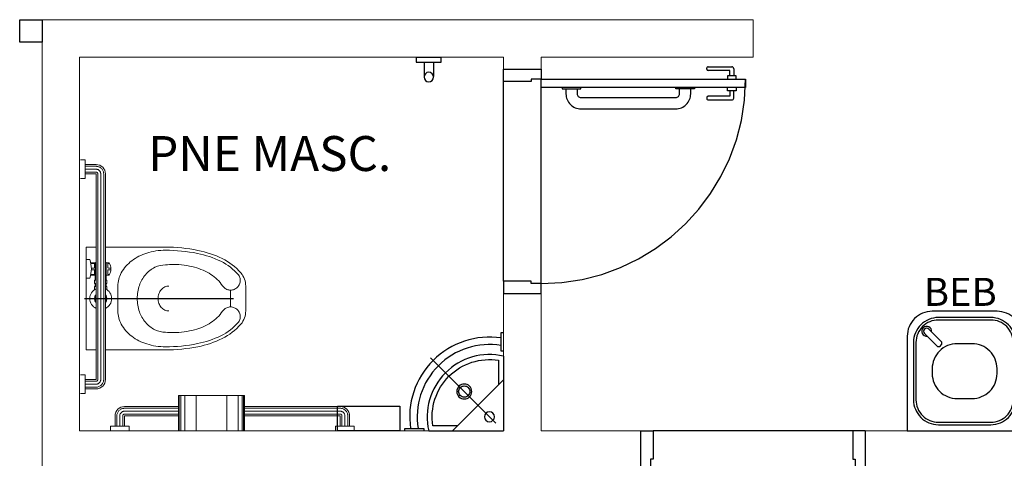
# Model space of a CAD drawing. Units: millimetres. Extents: x 1553 to 2693, y 1377 to 1798.
# Drawn here: x 1768 to 1772, y 1446 to 1448 of the extents above; entities that cross this region are included whole.
import ezdxf
from ezdxf.enums import TextEntityAlignment as Align

# ---------------------------------------------------------------- set-up
doc = ezdxf.new("R2010")
doc.units = ezdxf.units.MM
doc.linetypes.add('0149-11_REF-PE$0$HIDDEN2', pattern=[4.7625, 3.175, -1.5875])
for name, color, linetype in [('BASE ELETRICA', 253, 'Continuous'), ('BASE ELÉTRICA 2', 30, 'Continuous'), ('LAYOUT', 4, 'Continuous')]:
    doc.layers.add(name, color=color, linetype=linetype)
doc.styles.add('0149-11_REF-PE$0$6075', font='romans.shx', dxfattribs={"height": 0.1125})
doc.styles.add('ROMANS', font='romans.shx', dxfattribs={"height": 0.1})

# ---------------------------------------------------------------- blocks, each defined once
blk = doc.blocks.new('BARRA_BACIA')
at = {"layer": 'BASE ELETRICA', "lineweight": 0, "extrusion": (0, 0, -1)}
for p, q in [((181.8956, 48.1293), (181.8956, 48.1106)), ((181.9706, 48.1293), (181.9706, 48.1106)), ((182.7581, 48.1293), (182.7581, 48.1106)), ((182.7581, 48.1293), (182.7581, 48.1106)), ((182.7581, 48.1293), (182.7581, 48.1106)), ((182.7581, 48.1293), (182.7581, 48.1106)), ((182.7581, 48.1293), (182.7581, 48.1106)), ((182.7581, 48.1293), (182.7581, 48.1106)), ((182.7581, 48.1293), (182.7581, 48.1106)), ((182.8331, 48.1293), (182.8331, 48.1106)), ((182.8331, 48.1293), (182.8331, 48.1106)), ((182.8331, 48.1293), (182.8331, 48.1106)), ((182.8331, 48.1293), (182.8331, 48.1106)), ((182.8331, 48.1293), (182.8331, 48.1106)), ((182.8331, 48.1293), (182.8331, 48.1106)), ((182.8331, 48.1293), (182.8331, 48.1106)), ((181.8956, 48.1106), (181.9706, 48.1106)), ((181.9143, 48.1106), (181.9143, 48.0668)), ((181.9143, 48.1106), (181.9143, 48.0668)), ((181.9143, 48.1106), (181.9143, 48.0668)), ((181.9143, 48.1106), (181.9143, 48.0668)), ((181.9143, 48.1106), (181.9143, 48.0668)), ((181.9143, 48.1106), (181.9143, 48.0668)), ((181.9143, 48.1106), (181.9143, 48.0668)), ((181.9518, 48.1106), (181.9518, 48.0668)), ((181.9518, 48.1106), (181.9518, 48.0668)), ((181.9518, 48.1106), (181.9518, 48.0668)), ((181.9518, 48.1106), (181.9518, 48.0668)), ((181.9518, 48.1106), (181.9518, 48.0668)), ((181.9518, 48.1106), (181.9518, 48.0668)), ((181.9518, 48.1106), (181.9518, 48.0668)), ((182.3581, 48.1069), (182.3581, 48.0919)), ((182.4331, 48.1069), (182.3581, 48.1069)), ((182.3706, 48.0883), (182.3706, 48.0698)), ((182.3737, 48.0877), (182.3737, 48.076)), ((182.3925, 48.0857), (182.3925, 48.076)), ((182.3987, 48.0857), (182.3987, 48.076)), ((182.4175, 48.0877), (182.4175, 48.076)), ((182.4206, 48.0883), (182.4206, 48.0698)), ((182.4331, 48.1069), (182.4331, 48.0919)), ((182.7581, 48.1106), (182.8331, 48.1106)), ((182.7581, 48.1106), (182.8331, 48.1106)), ((182.7581, 48.1106), (182.8331, 48.1106)), ((182.7581, 48.1106), (182.8331, 48.1106)), ((182.7581, 48.1106), (182.8331, 48.1106)), ((182.7581, 48.1106), (182.8331, 48.1106)), ((182.7581, 48.1106), (182.8331, 48.1106)), ((182.7768, 48.1106), (182.7768, 48.0668)), ((182.7768, 48.1106), (182.7768, 48.0668)), ((182.7768, 48.1106), (182.7768, 48.0668)), ((182.7768, 48.1106), (182.7768, 48.0668)), ((182.7768, 48.1106), (182.7768, 48.0668)), ((182.7768, 48.1106), (182.7768, 48.0668)), ((182.7768, 48.1106), (182.7768, 48.0668)), ((182.8143, 48.1106), (182.8143, 48.0668)), ((182.8143, 48.1106), (182.8143, 48.0668)), ((182.8143, 48.1106), (182.8143, 48.0668)), ((182.8143, 48.1106), (182.8143, 48.0668)), ((182.8143, 48.1106), (182.8143, 48.0668)), ((182.8143, 48.1106), (182.8143, 48.0668)), ((182.8143, 48.1106), (182.8143, 48.0668)), ((181.9518, 48.0668), (182.7768, 48.0668)), ((182.3129, 48.0729), (182.3249, 48.0729)), ((182.3249, 48.0729), (182.3249, 48.0669)), ((182.3249, 48.0698), (182.3374, 48.0698)), ((182.3374, 48.0729), (182.3374, 48.0669)), ((182.3499, 48.0729), (182.3374, 48.0729)), ((182.3499, 48.0729), (182.3499, 48.0669)), ((182.3499, 48.0698), (182.4206, 48.0698)), ((182.3768, 48.0729), (182.3893, 48.0729)), ((182.4018, 48.0729), (182.4143, 48.0729)), ((181.9518, 48.0293), (182.7768, 48.0293)), ((181.9518, 48.0293), (182.7768, 48.0293)), ((181.9518, 48.0293), (182.7768, 48.0293)), ((181.9518, 48.0293), (182.7768, 48.0293)), ((181.9518, 48.0293), (182.7768, 48.0293)), ((181.9518, 48.0293), (182.7768, 48.0293)), ((181.9518, 48.0293), (182.7768, 48.0293)), ((182.3129, 48.0233), (182.3249, 48.0233)), ((182.3249, 48.0294), (182.3249, 48.0233)), ((182.3249, 48.0265), (182.3374, 48.0265)), ((182.3374, 48.0294), (182.3374, 48.0233)), ((182.3499, 48.0233), (182.3374, 48.0233)), ((182.3499, 48.0294), (182.3499, 48.0233)), ((182.3499, 48.0265), (182.4206, 48.0265)), ((182.3706, 48.0265), (182.3706, 48.014)), ((182.3737, 48.0171), (182.3737, 48.0124)), ((182.3768, 48.0202), (182.3893, 48.0202)), ((182.3925, 48.0171), (182.3925, 48.0078)), ((182.3987, 48.0171), (182.3987, 48.0078)), ((182.4018, 48.0202), (182.4143, 48.0202)), ((182.4175, 48.0171), (182.4175, 48.0124)), ((182.4206, 48.0265), (182.4206, 48.014)), ((182.2431, 47.5275), (182.3106, 47.5275))]:
    blk.add_line(p, q, dxfattribs=at)
at = {"layer": 'BASE ELETRICA', "linetype": 'Continuous', "lineweight": 0, "extrusion": (0, 0, -1)}
for p, q in [((181.9213, 48.1106), (181.9213, 48.0668)), ((181.9331, 48.1106), (181.9331, 48.0668)), ((181.9448, 48.1106), (181.9448, 48.0668)), ((182.7838, 48.1106), (182.7838, 48.0668)), ((182.7956, 48.1106), (182.7956, 48.0668)), ((182.8073, 48.1106), (182.8073, 48.0668)), ((181.9518, 48.0598), (182.7768, 48.0598)), ((181.9518, 48.0481), (182.7768, 48.0481)), ((181.9518, 48.0363), (182.7768, 48.0363))]:
    blk.add_line(p, q, dxfattribs=at)
at = {"layer": 'BASE ELETRICA'}
blk.add_line((182.2766, 48.1138), (182.2766, 47.5157), dxfattribs=at)
at = {"layer": 'BASE ELETRICA', "lineweight": 0}
for points in [[(182.4831, 48.0668), (182.4831, 48.1069), (182.0706, 48.1069), (182.0706, 48.0668)], [(182.291, 48.0669), (182.2893, 48.0698), (182.2643, 48.0698), (182.2627, 48.0669)], [(182.2627, 48.0294), (182.2643, 48.0265), (182.2893, 48.0265), (182.291, 48.0294)]]:
    blk.add_lwpolyline(points, dxfattribs=at)
for points in [[(182.0706, 47.7887, 0.049648), (182.0836, 47.6584, 0.06346), (182.1164, 47.5611, 0.103485), (182.1743, 47.4862, 0.178458), (182.2268, 47.4668), (182.3268, 47.4668, 0.178458), (182.3794, 47.4862, 0.103485), (182.4373, 47.5611, 0.06346), (182.4701, 47.6584, 0.049648), (182.4831, 47.7887), (182.4831, 48.0293)], [(182.0706, 48.0293), (182.0706, 47.7887, 0.049648)], [(182.2268, 47.7746, -0.111064), (182.2305, 47.791, -0.102841), (182.2415, 47.8055, -0.093011), (182.2574, 47.8149, -0.087082), (182.2768, 47.8183, -0.087082), (182.2963, 47.8149, -0.093011), (182.3122, 47.8055, -0.102841), (182.3231, 47.791, -0.111064), (182.3268, 47.7746)]]:
    blk.add_lwpolyline(points, format="xyb", dxfattribs=at)
blk.add_lwpolyline([(182.3713, 47.4957, 0.103485), (182.4261, 47.5666, 0.06346), (182.4579, 47.6608, 0.049648), (182.4706, 47.7887, 0.075858), (182.4591, 47.8638, 0.086069), (182.4285, 47.9235, 0.105985), (182.3796, 47.9657, 0.126201), (182.3268, 47.9793), (182.2268, 47.9793, 0.126201), (182.174, 47.9657, 0.105985), (182.1252, 47.9235, 0.086069), (182.0945, 47.8638, 0.075858), (182.0831, 47.7887, 0.049648), (182.0958, 47.6608, 0.06346), (182.1276, 47.5666, 0.103485), (182.1824, 47.4957, 0.097511), (182.1965, 47.4898, 0.09808), (182.2117, 47.4897, 0.098895), (182.2258, 47.4954, 0.099479), (182.2365, 47.5061, 0.099479), (182.2423, 47.52, 0.098895), (182.2423, 47.5352, 0.09808), (182.2364, 47.5493, 0.097511), (182.2256, 47.5601, -0.102445), (182.1803, 47.6064, -0.077884), (182.1514, 47.6719, -0.065096), (182.1403, 47.7567, -0.024284), (182.1418, 47.7887, -0.115331), (182.1517, 47.8309, -0.103946), (182.1814, 47.8687, -0.091071), (182.2241, 47.8929, -0.083675), (182.2768, 47.9018, -0.083675), (182.3295, 47.8929, -0.091071), (182.3723, 47.8687, -0.103946), (182.402, 47.8309, -0.115331), (182.4118, 47.7887, -0.024284), (182.4134, 47.7567, -0.065096), (182.4023, 47.6719, -0.077884), (182.3734, 47.6064, -0.102445), (182.3281, 47.5601, 0.097511), (182.3172, 47.5493, 0.09808), (182.3114, 47.5352, 0.098895), (182.3113, 47.52, 0.099479), (182.3171, 47.5061, 0.099479), (182.3279, 47.4954, 0.098895), (182.342, 47.4897, 0.09808), (182.3572, 47.4898, 0.097511)], format="xyb", close=True, dxfattribs=at)
for centre, radius, start, end in [((182.2768, 48.0481), 0.0437, 25.3769, 154.6231), ((182.3956, 48.2012), 0.1156, 251.0754, 288.9246), ((182.2768, 48.0481), 0.025, 48.5904, 131.4096), ((182.405, 48.0481), 0.0406, 147.7958, 152.5136), ((182.3768, 48.076), 0.00313, 180, 270), ((182.3893, 48.076), 0.00313, 270, 360), ((182.4018, 48.076), 0.00313, 180, 270), ((182.4143, 48.076), 0.00313, 270, 360), ((182.3862, 48.0481), 0.0406, 27.4869, 32.2048), ((182.2768, 48.0481), 0.0437, 205.3769, 334.6231), ((182.2768, 48.0481), 0.025, 228.5904, 311.4096), ((182.405, 48.0481), 0.0406, 207.4864, 212.2042), ((182.3956, 48.0608), 0.0531, 241.9275, 298.0725), ((182.3768, 48.0171), 0.00313, 90, 180), ((182.3893, 48.0171), 0.00313, 360, 90), ((182.4018, 48.0171), 0.00313, 90, 180), ((182.4143, 48.0171), 0.00313, 360, 90), ((182.3862, 48.0481), 0.0406, 327.7952, 332.5131)]:
    blk.add_arc(centre, radius, start, end, dxfattribs=at)
at = {"layer": 'BASE ELETRICA', "lineweight": 0, "extrusion": (0, 0, -1)}
for centre, major_axis, start_param, end_param in [((181.9518, 48.0668), (-0.0265, 0.0265), 3.926991, 5.497787), ((182.7768, 48.0668), (0.0265, 0.0265), 0.785398, 2.356194)]:
    blk.add_ellipse(centre, major_axis=major_axis, ratio=1, start_param=start_param, end_param=end_param, dxfattribs=at)
at = {"layer": 'BASE ELETRICA', "linetype": 'Continuous', "lineweight": 0}
for points, knots in [([(181.9213, 48.0668), (181.9213, 48.0649), (181.9217, 48.0611), (181.9233, 48.0555), (181.926, 48.0503), (181.9296, 48.0457), (181.9339, 48.0419), (181.939, 48.039), (181.9438, 48.0373), (181.9481, 48.0365), (181.9506, 48.0363), (181.9518, 48.0363)], [1.570796, 1.570796, 1.570796, 1.570796, 1.760446, 1.950096, 2.139745, 2.329395, 2.519045, 2.708694, 2.898344, 3.019968, 3.141593, 3.141593, 3.141593, 3.141593]), ([(181.9331, 48.0668), (181.9331, 48.0655), (181.9334, 48.0628), (181.9347, 48.059), (181.9367, 48.0555), (181.9395, 48.0526), (181.9428, 48.0503), (181.9461, 48.0489), (181.9492, 48.0482), (181.9509, 48.0481), (181.9518, 48.0481)], [1.570796, 1.570796, 1.570796, 1.570796, 1.784975, 1.999154, 2.213333, 2.427512, 2.641691, 2.85587, 2.998731, 3.141593, 3.141593, 3.141593, 3.141593]), ([(181.9448, 48.0668), (181.9448, 48.0665), (181.9449, 48.066), (181.945, 48.0651), (181.9452, 48.0645), (181.9456, 48.0637), (181.9459, 48.0631), (181.9464, 48.0624), (181.9468, 48.0619), (181.9474, 48.0614), (181.948, 48.061), (181.9487, 48.0606), (181.9493, 48.0603), (181.9501, 48.0601), (181.9509, 48.0599), (181.9515, 48.0598), (181.9518, 48.0598)], [1.570796, 1.570796, 1.570796, 1.570796, 1.722304, 1.79197, 1.94294, 2.007313, 2.158323, 2.221135, 2.372115, 2.435276, 2.586247, 2.64936, 2.800355, 2.864333, 3.002963, 3.141593, 3.141593, 3.141593, 3.141593]), ([(182.7768, 48.0363), (182.7788, 48.0363), (182.7826, 48.0367), (182.7882, 48.0383), (182.7934, 48.041), (182.7979, 48.0446), (182.8018, 48.049), (182.8047, 48.054), (182.8064, 48.0588), (182.8072, 48.0631), (182.8073, 48.0656), (182.8073, 48.0668)], [3.141593, 3.141593, 3.141593, 3.141593, 3.331242, 3.520892, 3.710542, 3.900191, 4.089841, 4.279491, 4.46914, 4.590765, 4.712389, 4.712389, 4.712389, 4.712389]), ([(182.7768, 48.0481), (182.7779, 48.0481), (182.7792, 48.0482), (182.7816, 48.0487), (182.7839, 48.0494), (182.786, 48.0504), (182.788, 48.0517), (182.7898, 48.0532), (182.7914, 48.055), (182.7928, 48.0569), (182.794, 48.059), (182.7948, 48.0612), (182.7952, 48.0632), (182.7955, 48.0647), (182.7956, 48.0661), (182.7956, 48.0668)], [3.141593, 3.141593, 3.141593, 3.141593, 3.313236, 3.35459, 3.526219, 3.697847, 3.728037, 3.899657, 4.071276, 4.113933, 4.285577, 4.457222, 4.486631, 4.59951, 4.712389, 4.712389, 4.712389, 4.712389]), ([(182.7768, 48.0598), (182.7771, 48.0598), (182.7775, 48.0599), (182.778, 48.0599), (182.7786, 48.0601), (182.7791, 48.0602), (182.7798, 48.0605), (182.7802, 48.0607), (182.7807, 48.061), (182.7811, 48.0613), (182.7817, 48.0617), (182.7822, 48.0623), (182.7826, 48.0628), (182.7829, 48.0633), (182.7832, 48.0639), (182.7835, 48.0647), (182.7836, 48.0652), (182.7837, 48.0656), (182.7838, 48.0661), (182.7838, 48.0666), (182.7838, 48.0668)], [3.141593, 3.141593, 3.141593, 3.141593, 3.25485, 3.319089, 3.362794, 3.505557, 3.543328, 3.683517, 3.717998, 3.758433, 3.901001, 4.043569, 4.10455, 4.145012, 4.288527, 4.425976, 4.469635, 4.511139, 4.611764, 4.712389, 4.712389, 4.712389, 4.712389])]:
    blk.add_open_spline(points, degree=3, knots=knots, dxfattribs=at)
blk = doc.blocks.new('barra vert.')
at = {"layer": 'BASE ELETRICA'}
for p, q in [((-1.8313, 6.9731), (-1.8313, 7.031)), ((-1.7934, 6.9731), (-1.7934, 7.031)), ((-1.8623, 6.9531), (-1.8623, 6.9731)), ((-1.8623, 6.9731), (-1.7623, 6.9731)), ((-1.7623, 6.9731), (-1.7623, 6.9531))]:
    blk.add_line(p, q, dxfattribs=at)
blk.add_lwpolyline([(-1.8623, 6.9531), (-1.7623, 6.9531)], dxfattribs=at)
blk.add_circle((-1.8123, 7.0331), 0.019, dxfattribs=at)
blk = doc.blocks.new('BARRA 1')
at = {"layer": 'BASE ELETRICA', "lineweight": 0, "extrusion": (0, 0, -1)}
for p, q in [((181.7456, 47.9793), (181.7643, 47.9793)), ((181.7456, 47.9793), (181.7643, 47.9793)), ((181.7456, 47.9793), (181.7643, 47.9793)), ((181.7456, 47.9793), (181.7643, 47.9793)), ((181.7456, 47.9793), (181.7643, 47.9793)), ((181.7456, 47.9793), (181.7643, 47.9793)), ((181.7456, 47.9793), (181.7643, 47.9793)), ((181.7643, 47.9793), (181.7643, 47.9043)), ((181.7643, 47.9793), (181.7643, 47.9043)), ((181.7643, 47.9793), (181.7643, 47.9043)), ((181.7643, 47.9793), (181.7643, 47.9043)), ((181.7643, 47.9793), (181.7643, 47.9043)), ((181.7643, 47.9793), (181.7643, 47.9043)), ((181.7643, 47.9793), (181.7643, 47.9043)), ((181.7643, 47.9606), (181.806, 47.9606)), ((181.7643, 47.9606), (181.806, 47.9606)), ((181.7643, 47.9606), (181.806, 47.9606)), ((181.7643, 47.9606), (181.806, 47.9606)), ((181.7643, 47.9606), (181.806, 47.9606)), ((181.7643, 47.9606), (181.806, 47.9606)), ((181.7643, 47.9606), (181.806, 47.9606)), ((181.7643, 47.9231), (181.806, 47.9231)), ((181.7643, 47.9231), (181.806, 47.9231)), ((181.7643, 47.9231), (181.806, 47.9231)), ((181.7643, 47.9231), (181.806, 47.9231)), ((181.7643, 47.9231), (181.806, 47.9231)), ((181.7643, 47.9231), (181.806, 47.9231)), ((181.7643, 47.9231), (181.806, 47.9231)), ((181.806, 47.9231), (181.806, 47.7068)), ((181.8435, 47.9231), (181.8435, 47.7068)), ((181.8435, 47.9231), (181.8435, 47.7068)), ((181.8435, 47.9231), (181.8435, 47.7068)), ((181.8435, 47.9231), (181.8435, 47.7068)), ((181.8435, 47.9231), (181.8435, 47.7068)), ((181.8435, 47.9231), (181.8435, 47.7068)), ((181.8435, 47.9231), (181.8435, 47.7068)), ((181.7456, 47.9043), (181.7643, 47.9043)), ((181.7456, 47.9043), (181.7643, 47.9043)), ((181.7456, 47.9043), (181.7643, 47.9043)), ((181.7456, 47.9043), (181.7643, 47.9043)), ((181.7456, 47.9043), (181.7643, 47.9043)), ((181.7456, 47.9043), (181.7643, 47.9043)), ((181.7456, 47.9043), (181.7643, 47.9043)), ((181.806, 47.4418), (181.806, 47.0581)), ((181.806, 47.4418), (181.806, 47.0581)), ((181.806, 47.4418), (181.806, 47.0581)), ((181.806, 47.4418), (181.806, 47.0581)), ((181.806, 47.4418), (181.806, 47.0581)), ((181.806, 47.4418), (181.806, 47.0581)), ((181.8435, 47.4418), (181.8435, 47.0581)), ((181.8435, 47.4418), (181.8435, 47.0581)), ((181.8435, 47.4418), (181.8435, 47.0581)), ((181.8435, 47.4418), (181.8435, 47.0581)), ((181.8435, 47.4418), (181.8435, 47.0581)), ((181.8435, 47.4418), (181.8435, 47.0581)), ((181.8435, 47.4418), (181.8435, 47.0581)), ((181.7456, 47.0768), (181.7643, 47.0768)), ((181.7456, 47.0768), (181.7643, 47.0768)), ((181.7456, 47.0768), (181.7643, 47.0768)), ((181.7456, 47.0768), (181.7643, 47.0768)), ((181.7456, 47.0768), (181.7643, 47.0768)), ((181.7456, 47.0768), (181.7643, 47.0768)), ((181.7456, 47.0768), (181.7643, 47.0768)), ((181.7643, 47.0768), (181.7643, 47.0018)), ((181.7643, 47.0768), (181.7643, 47.0018)), ((181.7643, 47.0768), (181.7643, 47.0018)), ((181.7643, 47.0768), (181.7643, 47.0018)), ((181.7643, 47.0768), (181.7643, 47.0018)), ((181.7643, 47.0768), (181.7643, 47.0018)), ((181.7643, 47.0768), (181.7643, 47.0018)), ((181.7643, 47.0581), (181.806, 47.0581)), ((181.7643, 47.0581), (181.806, 47.0581)), ((181.7643, 47.0581), (181.806, 47.0581)), ((181.7643, 47.0581), (181.806, 47.0581)), ((181.7643, 47.0581), (181.806, 47.0581)), ((181.7643, 47.0581), (181.806, 47.0581)), ((181.7643, 47.0581), (181.806, 47.0581)), ((181.7643, 47.0206), (181.806, 47.0206)), ((181.7643, 47.0206), (181.806, 47.0206)), ((181.7643, 47.0206), (181.806, 47.0206)), ((181.7643, 47.0206), (181.806, 47.0206)), ((181.7643, 47.0206), (181.806, 47.0206)), ((181.7643, 47.0206), (181.806, 47.0206)), ((181.7643, 47.0206), (181.806, 47.0206)), ((181.7456, 47.0018), (181.7643, 47.0018)), ((181.7456, 47.0018), (181.7643, 47.0018)), ((181.7456, 47.0018), (181.7643, 47.0018)), ((181.7456, 47.0018), (181.7643, 47.0018)), ((181.7456, 47.0018), (181.7643, 47.0018)), ((181.7456, 47.0018), (181.7643, 47.0018)), ((181.7456, 47.0018), (181.7643, 47.0018))]:
    blk.add_line(p, q, dxfattribs=at)
at = {"layer": 'BASE ELETRICA', "linetype": 'Continuous', "lineweight": 0, "extrusion": (0, 0, -1)}
for p, q in [((181.7643, 47.9536), (181.806, 47.9536)), ((181.7643, 47.9418), (181.806, 47.9418)), ((181.7643, 47.9301), (181.806, 47.9301)), ((181.813, 47.9231), (181.813, 47.7068)), ((181.8247, 47.9231), (181.8247, 47.7068)), ((181.8365, 47.9231), (181.8365, 47.7068)), ((181.813, 47.4418), (181.813, 47.0581)), ((181.8247, 47.4418), (181.8247, 47.0581)), ((181.8365, 47.4418), (181.8365, 47.0581)), ((181.7643, 47.0511), (181.806, 47.0511)), ((181.7643, 47.0393), (181.806, 47.0393)), ((181.7643, 47.0276), (181.806, 47.0276))]:
    blk.add_line(p, q, dxfattribs=at)
at = {"layer": 'BASE ELETRICA', "lineweight": 0}
for p, q in [((181.7456, 47.7068), (181.8884, 47.7068)), ((181.8884, 47.7068), (181.8884, 47.4418)), ((181.7456, 47.4418), (181.8884, 47.4418))]:
    blk.add_line(p, q, dxfattribs=at)
at = {"layer": 'BASE ELETRICA', "linetype": 'Continuous', "lineweight": 0}
for p, q in [((181.7456, 47.7032), (181.8884, 47.7032)), ((181.7456, 47.697), (181.8884, 47.697)), ((181.7456, 47.681), (181.8884, 47.681)), ((181.7456, 47.6355), (181.8884, 47.6355)), ((181.7456, 47.5132), (181.8884, 47.5132)), ((181.7456, 47.4677), (181.8884, 47.4677)), ((181.7456, 47.4517), (181.8884, 47.4517)), ((181.7456, 47.4455), (181.8884, 47.4455))]:
    blk.add_line(p, q, dxfattribs=at)
at = {"layer": 'BASE ELETRICA', "lineweight": 0}
for centre, major_axis in [((181.806, 47.9231), (0.0265, -0.0265)), ((181.806, 47.0581), (-0.0265, -0.0265))]:
    blk.add_ellipse(centre, major_axis=major_axis, ratio=1, start_param=0.785398, end_param=2.356194, dxfattribs=at)
at = {"layer": 'BASE ELETRICA', "linetype": 'Continuous', "lineweight": 0}
for points, knots in [([(181.806, 47.9536), (181.8079, 47.9536), (181.8118, 47.9532), (181.8174, 47.9516), (181.8225, 47.9489), (181.8271, 47.9454), (181.8309, 47.941), (181.8339, 47.936), (181.8355, 47.9311), (181.8363, 47.9268), (181.8365, 47.9243), (181.8365, 47.9231)], [1.570796, 1.570796, 1.570796, 1.570796, 1.760446, 1.950096, 2.139745, 2.329395, 2.519045, 2.708694, 2.898344, 3.019968, 3.141593, 3.141593, 3.141593, 3.141593]), ([(181.806, 47.9418), (181.8073, 47.9418), (181.81, 47.9416), (181.8138, 47.9403), (181.8173, 47.9382), (181.8203, 47.9355), (181.8226, 47.9322), (181.824, 47.9288), (181.8246, 47.9258), (181.8247, 47.924), (181.8247, 47.9231)], [1.570796, 1.570796, 1.570796, 1.570796, 1.784975, 1.999154, 2.213333, 2.427512, 2.641691, 2.85587, 2.998731, 3.141593, 3.141593, 3.141593, 3.141593]), ([(181.806, 47.9301), (181.8063, 47.9301), (181.8069, 47.9301), (181.8077, 47.9299), (181.8084, 47.9297), (181.8091, 47.9294), (181.8097, 47.929), (181.8104, 47.9286), (181.8109, 47.9281), (181.8115, 47.9275), (181.8118, 47.927), (181.8123, 47.9262), (181.8125, 47.9256), (181.8128, 47.9248), (181.813, 47.9241), (181.813, 47.9234), (181.813, 47.9231)], [1.570796, 1.570796, 1.570796, 1.570796, 1.722304, 1.79197, 1.94294, 2.007313, 2.158323, 2.221135, 2.372115, 2.435276, 2.586247, 2.64936, 2.800355, 2.864333, 3.002963, 3.141593, 3.141593, 3.141593, 3.141593]), ([(181.8365, 47.0581), (181.8365, 47.0562), (181.8361, 47.0523), (181.8345, 47.0467), (181.8318, 47.0416), (181.8283, 47.037), (181.8239, 47.0332), (181.8189, 47.0302), (181.814, 47.0285), (181.8097, 47.0277), (181.8072, 47.0276), (181.806, 47.0276)], [3.141593, 3.141593, 3.141593, 3.141593, 3.331242, 3.520892, 3.710542, 3.900191, 4.089841, 4.279491, 4.46914, 4.590765, 4.712389, 4.712389, 4.712389, 4.712389]), ([(181.8247, 47.0581), (181.8247, 47.057), (181.8246, 47.0557), (181.8242, 47.0533), (181.8235, 47.051), (181.8224, 47.0489), (181.8211, 47.047), (181.8197, 47.0451), (181.8179, 47.0435), (181.8159, 47.0421), (181.8138, 47.0409), (181.8116, 47.0402), (181.8097, 47.0397), (181.8081, 47.0394), (181.8067, 47.0393), (181.806, 47.0393)], [3.141593, 3.141593, 3.141593, 3.141593, 3.313236, 3.35459, 3.526219, 3.697847, 3.728037, 3.899657, 4.071276, 4.113933, 4.285577, 4.457222, 4.486631, 4.59951, 4.712389, 4.712389, 4.712389, 4.712389]), ([(181.813, 47.0581), (181.813, 47.0578), (181.813, 47.0574), (181.8129, 47.0569), (181.8128, 47.0563), (181.8126, 47.0558), (181.8124, 47.0551), (181.8121, 47.0547), (181.8119, 47.0543), (181.8116, 47.0538), (181.8111, 47.0533), (181.8105, 47.0527), (181.81, 47.0524), (181.8096, 47.0521), (181.8089, 47.0517), (181.8082, 47.0514), (181.8077, 47.0513), (181.8073, 47.0512), (181.8067, 47.0511), (181.8062, 47.0511), (181.806, 47.0511)], [3.141593, 3.141593, 3.141593, 3.141593, 3.25485, 3.319089, 3.362794, 3.505557, 3.543328, 3.683517, 3.717998, 3.758433, 3.901001, 4.043569, 4.10455, 4.145012, 4.288527, 4.425976, 4.469635, 4.511139, 4.611764, 4.712389, 4.712389, 4.712389, 4.712389])]:
    blk.add_open_spline(points, degree=3, knots=knots, dxfattribs=at)
blk = doc.blocks.new('LAV. PNE')
at = {"layer": 'BASE ELETRICA'}
for p, q in [((181.479, 46.1726), (181.479, 45.8726)), ((181.5102, 45.9037), (181.7728, 46.1663)), ((181.479, 46.0778), (181.6839, 45.8726)), ((181.779, 45.8726), (181.479, 45.8726))]:
    blk.add_line(p, q, dxfattribs=at)
at = {"layer": 'BASE ELETRICA', "extrusion": (0, 0, -1)}
for points in [[(-181.479, 46.268), (-181.4884, 46.268), (-181.4884, 46.193), (-181.479, 46.193)], [(-181.7993, 45.8728), (-181.7993, 45.8822), (-181.8743, 45.8822), (-181.8743, 45.8728)]]:
    blk.add_lwpolyline(points, dxfattribs=at)
at = {"layer": 'BASE ELETRICA'}
blk.add_lwpolyline([(181.499, 46.0578), (181.499, 46.1562, -0.511579), (181.7626, 45.8926), (181.664, 45.8926)], format="xyb", dxfattribs=at)
for points in [[(181.6372, 46.0004, 1), (181.6372, 46.0604, 1)], [(181.6372, 46.0079, -0.414214), (181.6147, 46.0304, -0.414214), (181.6372, 46.0529, -0.414214), (181.6597, 46.0304, -0.414214)], [(181.5359, 45.9093, 1), (181.5359, 45.9493, 1)]]:
    blk.add_lwpolyline(points, format="xyb", close=True, dxfattribs=at)
for radius, start, end in [(0.3198, 351.5263, 98.5079), (0.2898, 350.6417, 99.3962), (0.2498, 346.8838, 103.1162)]:
    blk.add_arc((181.5357, 45.9293), radius, start, end, dxfattribs=at)
blk = doc.blocks.new('0149-11_REF-PE$0$bebedouro IBBL BDF')
at = {"layer": 'BASE ELETRICA'}
for points in [[(-0.36, -0.48), (-0.1, -0.48, 0.414214), (0, -0.38), (0, 0), (-0.46, 0), (-0.46, -0.38, 0.414214)], [(-0.335, -0.455), (-0.125, -0.455, 0.414214), (-0.025, -0.355), (-0.025, -0.125, 0.414214), (-0.125, -0.025), (-0.335, -0.025, 0.414214), (-0.435, -0.125), (-0.435, -0.355, 0.414214)], [(-0.335, -0.445), (-0.125, -0.445, 0.414214), (-0.035, -0.355), (-0.035, -0.125, 0.414214), (-0.125, -0.035), (-0.335, -0.035, 0.414214), (-0.425, -0.125), (-0.425, -0.355, 0.414214)], [(-0.26, -0.35), (-0.2, -0.35, 0.414214), (-0.1, -0.25), (-0.1, -0.23, 0.414214), (-0.2, -0.13), (-0.26, -0.13, 0.414214), (-0.36, -0.23), (-0.36, -0.25, 0.414214)], [(-0.0691, -0.391), (-0.1186, -0.3415, 0.414214), (-0.1328, -0.3415), (-0.1363, -0.345, 0.414214), (-0.1363, -0.3592), (-0.0868, -0.4087, 1)]]:
    blk.add_lwpolyline(points, format="xyb", close=True, dxfattribs=at)
blk.add_arc((-0.078, -0.3998), 0.02, 173.6822, 96.3178, dxfattribs=at)
at = {"layer": 'BASE ELETRICA', "style": '0149-11_REF-PE$0$6075'}
blk.add_text('BEB', height=0.1125, rotation=180, dxfattribs=at).set_placement((-0.0667, -0.558), align=Align.MIDDLE_LEFT)
blk = doc.blocks.new('0149-11_REF-PE$0$porta 80')
at = {"layer": 'BASE ELETRICA'}
for p, q in [((-0.0005, 0.8204), (-0.0005, 0.9104)), ((0.0395, 0.9204), (0.0095, 0.9204)), ((0.071, 0.9204), (0.101, 0.9204)), ((0.111, 0.8204), (0.111, 0.9104)), ((0.0095, 0.8204), (0.0095, 0.8904)), ((0.0395, 0.9004), (0.0195, 0.9004)), ((0.071, 0.9004), (0.091, 0.9004)), ((0.101, 0.8204), (0.101, 0.8904)), ((0.0095, 0.8204), (-0.0005, 0.8204)), ((0.101, 0.8204), (0.111, 0.8204))]:
    blk.add_line(p, q, dxfattribs=at)
for centre, start, end in [((0.0095, 0.9104), 90, 180), ((0.101, 0.9104), 0, 90), ((0.0195, 0.8904), 90, 180), ((0.091, 0.8904), 0, 90)]:
    blk.add_arc(centre, 0.01, start, end, dxfattribs=at)
blk.add_ellipse((0.0241, 0.1352), major_axis=(-0.5807, 0.6034), ratio=0.997899, start_param=3.964901, end_param=5.459877, dxfattribs=at)
at = {"layer": 'BASE ELÉTRICA 2'}
for p, q in [((0.0395, 0.9704), (0.071, 0.9704)), ((0.0395, 0.15), (0.0395, 0.9704)), ((0.071, 0.9704), (0.071, 0.15)), ((0.0395, 0.15), (0, 0.15)), ((0, 0), (0, 0.15)), ((0.071, 0.15), (0.0395, 0.15)), ((0.0395, 0.1129), (0.0395, 0.15)), ((0.8605, 0.15), (0.9, 0.15)), ((0.8605, 0.1129), (0.8605, 0.15)), ((0.9, 0), (0.9, 0.15)), ((0.05, 0.1129), (0.0395, 0.1129)), ((0.05, 0), (0.05, 0.1129)), ((0.85, 0), (0.85, 0.1129)), ((0.85, 0.1129), (0.8605, 0.1129)), ((0, 0), (0.05, 0)), ((0.9, 0), (0.85, 0))]:
    blk.add_line(p, q, dxfattribs=at)
blk = doc.blocks.new('0149-11_REF-PE$0$PM80-15 Deficiente PLAN')
at = {"layer": 'BASE ELETRICA'}
for p, q in [((-0.0095, 0.82), (-0.0095, 0.915)), ((-0.002, 0.9225), (0.0272, 0.9225)), ((0.0272, 0.9075), (0.0055, 0.9075)), ((0.0055, 0.9075), (0.0055, 0.82)), ((0.0005, 0.815), (-0.0045, 0.815))]:
    blk.add_line(p, q, dxfattribs=at)
for points in [[(0.04, 0.9325), (0.0272, 0.9325), (0.0272, 0.8975), (0.04, 0.8975)], [(0.074, 0.9325), (0.0868, 0.9325), (0.0868, 0.8975), (0.074, 0.8975)]]:
    blk.add_lwpolyline(points, dxfattribs=at)
for points in [[(0.0868, 0.9075), (0.1085, 0.9075), (0.1085, 0.82, 0.414214), (0.1135, 0.815), (0.1185, 0.815, 0.414214), (0.1235, 0.82), (0.1235, 0.915, 0.414214), (0.116, 0.9225), (0.0868, 0.9225)], [(0.079, 0.25), (0.099, 0.25, 0.414214), (0.159, 0.31), (0.159, 0.69, 0.414214), (0.099, 0.75), (0.079, 0.75)], [(0.079, 0.295), (0.099, 0.295, 0.414214), (0.114, 0.31), (0.114, 0.69, 0.414214), (0.099, 0.705), (0.079, 0.705)]]:
    blk.add_lwpolyline(points, format="xyb", dxfattribs=at)
for points in [[(0.079, 0.765), (0.079, 0.69), (0.074, 0.69), (0.074, 0.765)], [(0.079, 0.235), (0.079, 0.31), (0.074, 0.31), (0.074, 0.235)]]:
    blk.add_lwpolyline(points, close=True, dxfattribs=at)
at = {"layer": 'BASE ELETRICA', "linetype": '0149-11_REF-PE$0$HIDDEN2'}
blk.add_arc((0.04, 0.15), 0.82, 0, 90, dxfattribs=at)
at = {"layer": 'BASE ELETRICA'}
for centre, radius, start, end in [((-0.002, 0.915), 0.0075, 90, 180), ((-0.0045, 0.82), 0.005, 180, 270), ((0.0005, 0.82), 0.005, 270, 0)]:
    blk.add_arc(centre, radius, start, end, dxfattribs=at)
at = {"layer": 'BASE ELÉTRICA 2'}
for points in [[(0.04, 0.15), (0.04, 0.97), (0.074, 0.97), (0.074, 0.15)], [(0.9, 0.15), (0.86, 0.15), (0.86, 0.11), (0.85, 0.11), (0.85, 0), (0.9, 0), (0.9, 0.15), (0.9, 0.15)]]:
    blk.add_lwpolyline(points, close=True, dxfattribs=at)
blk.add_lwpolyline([(0, 0.15), (0.04, 0.15), (0.04, 0.11), (0.05, 0.11), (0.05, 0), (0, 0), (0, 0.15)], dxfattribs=at)
blk = doc.blocks.new('IMPLANT_F')
at = {"layer": 'BASE ELETRICA'}
for p, q in [((5947.4423, -279.5789, 0), (5947.4423, -279.5789, 0)), ((5947.7243, -280.4776), (5947.7243, -279.6776)), ((5947.8743, -280.4876), (5947.8745, -279.7016)), ((5949.1237, -281.0789), (5948.3237, -281.0787))]:
    blk.add_line(p, q, dxfattribs=at)
at = {"layer": 'BASE ELETRICA', "elevation": 0}
blk.add_lwpolyline([(5947.0589, -281.0789), (5947.0589, -280.9789), (5947.3089, -280.9789), (5947.3089, -281.0789)], close=True, dxfattribs=at)
at = {"layer": 'BASE ELÉTRICA 2', "lineweight": 5}
for p, q in [((5945.8743, -279.4289), (5948.7243, -279.4289)), ((5945.8743, -285.4789), (5945.8743, -279.4289)), ((5948.7243, -279.5789), (5948.7243, -279.4289)), ((5946.0243, -279.5789), (5947.7243, -279.5789)), ((5946.0243, -281.0789), (5946.0243, -279.5789)), ((5947.8743, -279.5789), (5948.7243, -279.5789)), ((5947.7243, -280.5276), (5947.7243, -281.0789, 0)), ((5947.7243, -281.0789, 0), (5946.0243, -281.0789, 0))]:
    blk.add_line(p, q, dxfattribs=at)
at = {"layer": 'BASE ELÉTRICA 2', "ltscale": 0.5}
blk.add_lwpolyline([(5945.7843, -279.4289), (5945.8743, -279.4289), (5945.8743, -279.5189), (5945.7843, -279.5189)], close=True, dxfattribs=at)
at = {"layer": 'BASE ELÉTRICA 2', "lineweight": 5}
for points in [[(5947.7243, -279.5792), (5947.7243, -279.6276), (5947.8743, -279.6276), (5947.8743, -279.5792)], [(5949.7243, -281.2289), (5949.1737, -281.2289), (5949.1737, -281.0789), (5949.2093, -281.0789)], [(5949.8743, -281.2289), (5949.9245, -281.2289), (5949.9245, -281.0789), (5949.2093, -281.0789)]]:
    blk.add_lwpolyline(points, dxfattribs=at)
at = {"layer": 'BASE ELÉTRICA 2', "lineweight": 5, "elevation": 0}
for points in [[(5947.7243, -280.5276), (5947.8743, -280.5276), (5947.8743, -281.0789)], [(5947.8743, -281.0789), (5948.2737, -281.0789), (5948.2737, -281.2289), (5947.8743, -281.2289)]]:
    blk.add_lwpolyline(points, dxfattribs=at)
at = {"layer": 'BASE ELETRICA', "xscale": -1, "rotation": 180}
blk.add_blockref('barra vert.', (5949.2366, -272.6259), dxfattribs=at)
at = {"layer": 'BASE ELETRICA'}
for name, p, rotation in [('BARRA_BACIA', (5994.1573, -462.8245, 0), 90), ('0149-11_REF-PE$0$bebedouro IBBL BDF', (5949.3425, -281.0789), 180), ('LAV. PNE', (5993.5969, -462.5579, 0), 90), ('BARRA 1', (5994.1273, -462.8245, 0), 90)]:
    blk.add_blockref(name, p, dxfattribs=dict(at, rotation=rotation))
at = {"layer": 'BASE ELÉTRICA 2', "lineweight": 5}
for name, p, rotation in [('0149-11_REF-PE$0$PM80-15 Deficiente PLAN', (5947.7243, -279.6276), 270), ('0149-11_REF-PE$0$porta 80', (5949.1737, -281.0789), 180)]:
    blk.add_blockref(name, p, dxfattribs=dict(at, rotation=rotation))
at = {"layer": 'BASE ELETRICA', "insert": (5946.2566, -279.8959), "char_height": 0.14, "attachment_point": 1, "style": 'ROMANS'}
blk.add_mtext_dynamic_manual_height_columns(' PNE MASC.', width=2.408952, gutter_width=12.5, heights=[0], dxfattribs=at)

msp = doc.modelspace()

# ---------------------------------------------------------------- block references
at = {"layer": 'LAYOUT'}
msp.add_blockref('IMPLANT_F', (-4177.48429, 1727.25291), dxfattribs=at)

doc.saveas('drawing.dxf')
